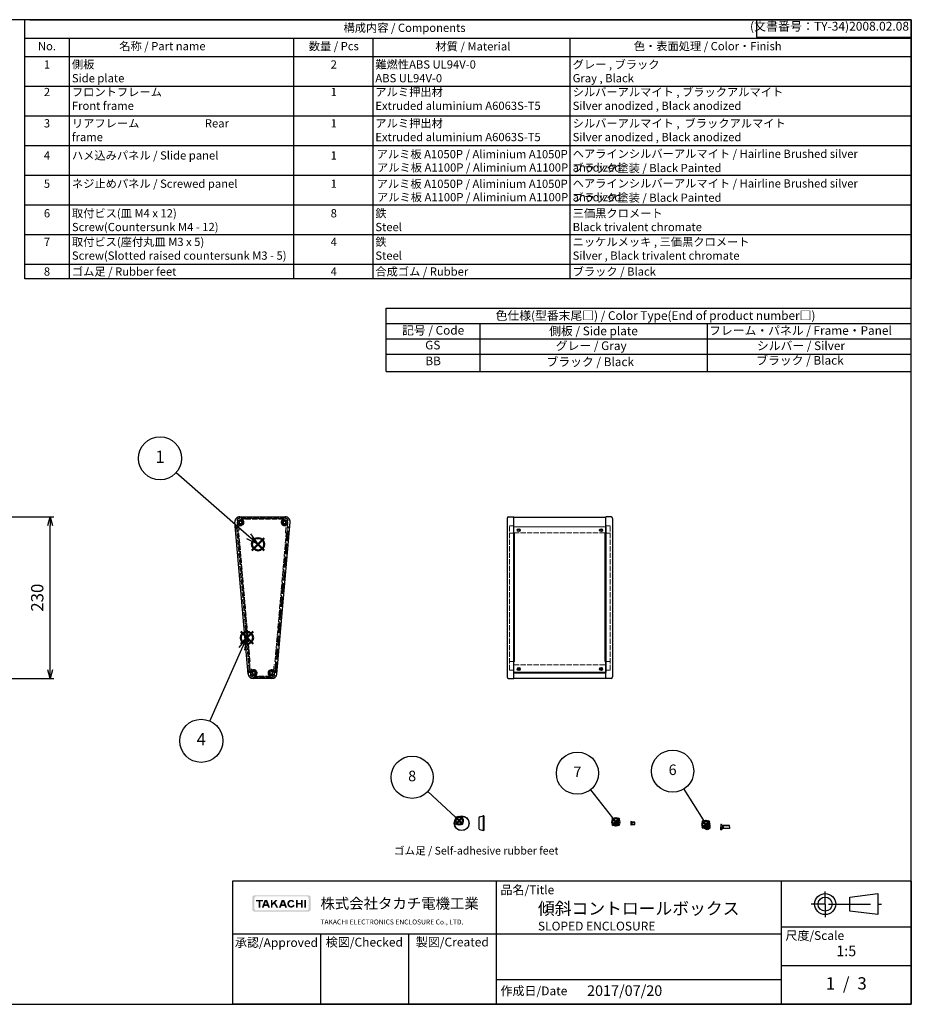
# Model space of a CAD drawing. Units: millimetres. Extents: x 0 to 5259, y 0 to 1400.
# Drawn here: x 747 to 2015, y 0 to 1400 of the extents above; entities that cross this region are included whole.
import ezdxf
from ezdxf.enums import TextEntityAlignment as Align

# ---------------------------------------------------------------- set-up
doc = ezdxf.new("R2010")
doc.units = ezdxf.units.MM
doc.header["$LTSCALE"] = 2.5
for name, pattern in [('AM_ISO02W050', [7.5, 6, -1.5]), ('AM_ISO02W050x2', [3.75, 3, -0.75]), ('gen7a', [6.875, 4.75, -0.875, 0.375, -0.875])]:
    doc.linetypes.add(name, pattern=pattern)
doc.layers.add('7A', color=4, linetype='gen7a')
doc.layers.add('RAHM2', color=1, linetype='Continuous')
doc.layers.add('AM_12', color=7, linetype='Continuous', lineweight=50, plot=False)
for name, color, linetype, lineweight in [('AM_5', 3, 'Continuous', 25), ('AM_8', 1, 'Continuous', 25), ('側板', 7, 'Continuous', 25), ('側板0', 7, 'AM_ISO02W050x2', 13), ('ｺﾞﾑ足', 8, 'Continuous', 25), ('ﾈｼﾞ止ﾒﾊﾟﾈﾙ', 3, 'Continuous', 25), ('ﾈｼﾞ止ﾒﾊﾟﾈﾙ0', 3, 'AM_ISO02W050', 13), ('ﾊﾒｺﾐﾊﾟﾈﾙ0', 4, 'AM_ISO02W050x2', 13), ('ﾋﾞｽ', 8, 'Continuous', 25), ('ﾋﾞｽ0', 8, 'AM_ISO02W050x2', 13), ('ﾌﾛﾝﾄﾌﾚｰﾑ', 2, 'Continuous', 25), ('ﾌﾛﾝﾄﾌﾚｰﾑ0', 2, 'AM_ISO02W050x2', 13), ('ﾘﾔﾌﾚｰﾑ', 5, 'Continuous', 25), ('ﾘﾔﾌﾚｰﾑ0', 5, 'AM_ISO02W050x2', 13)]:
    doc.layers.add(name, color=color, linetype=linetype, lineweight=lineweight)
doc.styles.add('ACISOTS', font='isocp.shx', dxfattribs={"height": 1, "bigfont": 'extfont.shx'})
doc.styles.get("Standard").update_dxf_attribs({"font": 'ISOCP.SHX', "bigfont": 'EXTFONT.SHX'})
doc.dimstyles.new('AM_ISO$0', dxfattribs={"dimtxt": 3.5, "dimasz": 2.5, "dimexe": 1, "dimexo": 1, "dimgap": 1.5, "dimtad": 1, "dimdsep": 46, "dimtxsty": 'STANDARD', "dimblk": 'OPEN30', "dimcen": 0, "dimclrd": 3, "dimclre": 3, "dimclrt": 2, "dimadec": 0, "dimazin": 2, "dimtp": 0.1, "dimtm": 0.1, "dimtfac": 0.71, "dimtmove": 0, "dimatfit": 3, "dimldrblk": 'OPEN30', "dimfxl": 1, "dimlwd": -1, "dimlwe": -1, "dimarcsym": 0})

# ---------------------------------------------------------------- blocks, each defined once
blk = doc.blocks.new('TK-A3')
for p, q in [((359, 280), (359, 275)), ((359, 275), (403, 275))]:
    blk.add_line(p, q)
blk.add_lwpolyline([(0, 0), (403, 0), (403, 280), (0, 280.0000000000001)], close=True)
at = {"insert": (402.3592953827349, 276.108542987227), "char_height": 2.5, "width": 43.07840397728298, "attachment_point": 9}
blk.add_mtext('(文書番号：TY-34)2008.02.08', dxfattribs=at)
blk = doc.blocks.new('A$C0FAF06CF')
at = {"layer": 'AM_8'}
h = blk.add_hatch(color=1, dxfattribs=at)
edge = h.paths.add_edge_path()
edge.add_line((-8.013599999999968, -2.41150000000041), (8.013600000000068, -2.411500000000414))
edge.add_arc((8.013600000000054, -1.773380000000512), 0.6381199999999012, 270, 360)
edge.add_line((8.651719999999955, -1.773380000000512), (8.651719999999967, 1.773379999999486))
edge.add_arc((8.013600000000025, 1.773379999999429), 0.638119999999958, 5.1039e-12, 90.00000000000126)
edge.add_line((8.013599999999997, 2.41149999999939), (-8.013599999999997, 2.411499999999387))
edge.add_arc((-8.013600000000025, 1.773379999999436), 0.638119999999951, 89.99999999999682, 179.9999999999955)
edge.add_line((-8.651719999999983, 1.773379999999486), (-8.651719999999983, -1.773380000000505))
edge.add_arc((-8.013600000000025, -1.773380000000457), 0.638119999999951, 180.0000000000043, 270.0000000000045)
edge = h.paths.add_edge_path(flags=16)
edge.add_line((-7.47193999999996, 2.092439999999486), (7.471940000000017, 2.092439999999479))
edge.add_arc((7.471940000000046, 1.550779999999479), 0.5416600000000003, 7.958078640513122e-13, 90.00000000000148, ccw=False)
edge.add_line((8.013600000000025, 1.550779999999486), (8.013600000000025, -1.550780000000505))
edge.add_arc((7.471940000000017, -1.550780000000502), 0.5416600000000074, 270, 359.99999999999966, ccw=False)
edge.add_line((7.471940000000017, -2.092440000000506), (-7.47193999999996, -2.092440000000513))
edge.add_arc((-7.47193999999996, -1.550780000000505), 0.5416600000000074, 180, 270, ccw=False)
edge.add_line((-8.013599999999968, -1.550780000000505), (-8.013599999999968, 1.550779999999486))
edge.add_arc((-7.47193999999996, 1.550779999999486), 0.5416600000000003, 90, 180, ccw=False)
for points in [[(-5.453699999999969, 0.5935999999994924), (-5.453699999999969, 1.038799999999492), (-7.531299999999987, 1.038799999999492), (-7.531299999999987, 0.5935999999994924), (-6.759619999999983, 0.5935999999994924), (-6.759619999999983, -1.224300000000516), (-6.225379999999972, -1.224300000000516), (-6.225379999999972, 0.5935999999994924)], [(-3.146079999999983, 1.038799999999492), (-3.146079999999983, -1.224300000000516), (-2.671199999999942, -1.224300000000516), (-2.671199999999942, -0.6184186206901412), (-2.193432261217481, -0.1027759420753025), (-1.520149446800417, -1.224300000000516), (-0.9571799999999939, -1.224300000000516), (-1.851807874889658, 0.2659306476478651), (-1.135707252964408, 1.038799999999492), (-1.788279380580377, 1.038799999999492), (-2.671199999999942, 0.085886028951558), (-2.671199999999942, 1.038799999999492)], [(4.304715008555604, 1.038799999999492), (4.304715008555604, -1.224300000000516), (4.775885008555576, -1.224300000000516), (4.775885008555576, -0.315350000000512), (5.829525008555606, -0.315350000000512), (5.829525008555606, -1.224300000000516), (6.300695008555578, -1.224300000000516), (6.300695008555578, 1.038799999999492), (5.829525008555606, 1.038799999999492), (5.829525008555606, 0.1298499999994878), (4.775885008555576, 0.1298499999994878), (4.775885008555576, 1.038799999999492)], [(7.280135008555589, -1.224300000000516), (7.280135008555589, 1.038799999999492), (6.805255008555604, 1.038799999999492), (6.805255008555604, -1.224300000000516)]]:
    blk.add_hatch(color=1, dxfattribs=at).paths.add_polyline_path(points)
h = blk.add_hatch(color=1, dxfattribs=at)
h.paths.add_polyline_path([(-5.264049114754044, -1.224300000000516), (-5.084217508196672, -0.734580000000511), (-4.161102491803262, -0.734580000000511), (-3.981270885245876, -1.224300000000516), (-3.420619999999971, -1.224300000000516), (-4.251659999999958, 1.038799999999492), (-4.993659999999977, 1.038799999999492), (-5.82469999999995, -1.224300000000516)])
h.paths.add_polyline_path([(-4.332759934426206, -0.2671200000005083), (-4.912560065573728, -0.2671200000005083), (-4.622659999999967, 0.5223399999994971)], flags=16)
h = blk.add_hatch(color=1, dxfattribs=at)
h.paths.add_polyline_path([(-0.1961891147540484, -1.224300000000516), (-0.0163575081966769, -0.734580000000511), (0.9067575081967476, -0.734580000000511), (1.086589114754119, -1.224300000000516), (1.64724000000001, -1.224300000000516), (0.8162000000000375, 1.038799999999492), (0.0742000000000189, 1.038799999999492), (-0.7568399999999543, -1.224300000000516)])
h.paths.add_polyline_path([(0.7351000655737892, -0.2671200000005083), (0.1552999344262673, -0.2671200000005083), (0.4452000000000283, 0.5223399999994971)], flags=16)
h = blk.add_hatch(color=1, dxfattribs=at)
edge = h.paths.add_edge_path()
edge.add_ellipse((2.878960000000006, -0.0927500000005264), major_axis=(0, 0.7271600000000495), ratio=0.8673469387754511, start_angle=308.5505407908052, end_angle=246.5820184016549)
edge.add_line((3.469375036740871, -0.3484654247793539), (3.94113500855559, -0.5527900000005097))
edge.add_arc((2.878960000000006, -0.0927500000005122), 1.157520000000026, 38.550540790803325, 336.58201840165333, ccw=False)
edge.add_line((3.784208621486186, 0.6286219454599618), (3.397792961318373, 0.3206961337928842))
blk = doc.blocks.new('TK-仕様書(和英併記)NEW')
for p, q in [((0, 35), (-193, 35)), ((-193, 35), (-193, 0)), ((-118, 35), (-118, 0)), ((-37, 35), (-37, 0)), ((0, 35), (0, 0)), ((-17.5, 30.5), (-9.5, 31.5)), ((-9.5, 31.5), (-9.5, 25.5)), ((-17.5, 26.5), (-17.5, 30.5)), ((-9.5, 25.5), (-17.5, 26.5)), ((-193, 19.99999999999993), (-37, 19.99999999999993)), ((-168.0000000000001, 19.99999999999993), (-168, 0)), ((-143.0000000000001, 19.99999999999993), (-143, 0)), ((-37, 22), (0, 22)), ((-37, 11), (0, 11)), ((-37.00000000000012, 7), (-118, 7)), ((0, 0), (-193, 0))]:
    blk.add_line(p, q)
for radius in [3, 2]:
    blk.add_circle((-24.5, 28.5), radius)
at = {"layer": '7A'}
for p, q in [((-24.5, 28.5), (-24.5, 32.07478664473149)), ((-24.5, 28.5), (-28.5, 28.5)), ((-24.5, 28.5), (-24.5, 24.78991724228479)), ((-23.5, 28.5), (-8.5, 28.5))]:
    blk.add_line(p, q, dxfattribs=at)
at = {"xscale": 0.9599999999999999, "yscale": 0.9599999999999999, "zscale": 0.9599999999999999}
blk.add_blockref('A$C0FAF06CF', (-179.073778946163, 28.68781725888325), dxfattribs=at)
at = {"attachment_point": 4}
for s, insert, char_height, width in [('{\\fMS Gothic|b0|i0|c128|p49;株式会社タカチ電機工業}', (-167.9945135240808, 28.68781725888325), 3, 42.88159814155517), ('{\\fArial|b0|i0|c128|p34;TAKACHI ELECTRONICS ENCLOSURE Co., LTD.}', (-167.9945135240808, 23.41115279672572), 1.399999999999999, 44.44830780058135)]:
    blk.add_mtext(s, dxfattribs=dict(at, insert=insert, char_height=char_height, width=width))
for tag, height, p in [('品名', 3.5, (-106.1561493930892, 27.24999999999994)), ('TITLE', 2.5, (-106.1561493930892, 22.24999999999994)), ('型番', 3.5, (-106.1391682485609, 11.75))]:
    blk.add_attdef(tag, text='', height=height).set_placement(p, align=Align.MIDDLE_LEFT)
for tag, height, p in [('GEN-TITLE-SCA', 3, (-18.5, 14.79266317345349)), ('承認', 3.5, (-180.7195176573868, 7.729076668239944)), ('検図', 3.5, (-155.5000000000001, 7.72907666823994)), ('製図', 3.5, (-130.5000000000001, 7.72907666823994)), ('ページNO.', 3.5, (-23, 5.5)), ('総ページ数', 3.5, (-14, 5.5)), ('GEN-TITLE-DAT', 3, (-81.5, 3.5))]:
    blk.add_attdef(tag, text='', height=height).set_placement(p, align=Align.MIDDLE)
at = {"layer": 'RAHM2', "char_height": 2.5}
for s, insert, width, attachment_point in [('品名/Title', (-116.8002551371314, 33.80103540727967), 90, 1), ('尺度/Scale', (-35.80025513713144, 20.80103540727967), 20, 1), ('承認/Approved', (-180.5000000000001, 18.8010354072796), 22.21535073038012, 2), ('検図/Checked', (-155.5, 18.92584712714763), 19.85268515870859, 2), ('製図/Created', (-130.5, 18.95800561859732), 19.44564691649168, 2), ('作成日/Date', (-116.8002551371314, 3.5), 17.84866863742184, 4)]:
    blk.add_mtext(s, dxfattribs=dict(at, insert=insert, width=width, attachment_point=attachment_point))
at = {"layer": 'RAHM2', "color": 0, "insert": (-18.5, 5.5), "char_height": 3.5, "width": 4.469919821818734, "attachment_point": 5}
blk.add_mtext('/', dxfattribs=at)
blk = doc.blocks.new('_Open30')
at = {"color": 0, "linetype": 'ByBlock', "lineweight": -2}
for p, q in [((-1, 0.26794919), (0, 0)), ((0, 0), (-1, -0.26794919)), ((0, 0), (-1, 0))]:
    blk.add_line(p, q, dxfattribs=at)
blk = doc.blocks.new('*D23')
at = {"layer": 'AM_5', "color": 3}
for p, q in [((735.9356707578736, 693.1783365167921), (795.9356707578735, 693.178336516792)), ((790.9356707578735, 475.678336516792), (790.9356707578735, 680.678336516792)), ((735.9356707578736, 463.178336516792), (795.9356707578735, 463.178336516792))]:
    blk.add_line(p, q, dxfattribs=at)
at = {"layer": 'Defpoints', "color": 0}
for p in [(730.9356707578736, 693.1783365167921), (790.9356707578735, 693.178336516792), (730.9356707578736, 463.178336516792)]:
    blk.add_point(p, dxfattribs=at)
at = {"layer": 'AM_5', "color": 3, "xscale": 12.5, "yscale": 12.5, "zscale": 12.5}
for p, rotation in [((790.9356707578735, 693.178336516792), 90), ((790.9356707578735, 463.178336516792), 270)]:
    blk.add_blockref('_Open30', p, dxfattribs=dict(at, rotation=rotation))
at = {"layer": 'AM_5', "color": 2, "insert": (774.6839483169286, 578.1783365167922), "char_height": 17.5, "attachment_point": 5, "rotation": 90}
blk.add_mtext('230', dxfattribs=at)
blk = doc.blocks.new('*S37')
at = {"layer": 'AM_12', "color": 4}
for p, q in [((1077.609886073592, 645.3312948293287), (1095.109886073593, 662.8312948293287)), ((1077.609886073592, 662.8312948293287), (1095.109886073593, 645.3312948293287))]:
    blk.add_line(p, q, dxfattribs=at)
blk.add_circle((1086.359886073593, 654.0812948293287), 8.75, dxfattribs=at)
blk = doc.blocks.new('*S38')
at = {"layer": 'AM_5'}
blk.add_line((969.9952889839373, 756.1055736965604), (1073.20130303879, 665.6182655112794), dxfattribs=at)
at = {"layer": 'AM_5', "linetype": 'Continuous'}
for p, q in [((1070.109981089507, 662.0924338455563), (1086.359886073593, 654.0812948293287)), ((1073.20130303879, 665.6182655112794), (1086.359886073593, 654.0812948293287)), ((1086.359886073593, 654.0812948293287), (1076.292624988072, 669.1440971770028))]:
    blk.add_line(p, q, dxfattribs=at)
at = {"layer": 'AM_5', "color": 3}
blk.add_circle((946.9677686730319, 776.2952723899743), 30.625, dxfattribs=at)
at = {"layer": 'AM_5', "color": 7, "insert": (946.9677686730319, 776.2952723899743), "char_height": 17.5, "attachment_point": 5, "style": 'ACISOTS'}
blk.add_mtext('1', dxfattribs=at)
blk = doc.blocks.new('*S43')
at = {"layer": 'AM_12', "color": 4}
for p, q in [((1061.652850225953, 512.5272628069051), (1079.152850225953, 530.0272628069051)), ((1061.652850225953, 530.0272628069051), (1079.152850225953, 512.5272628069051))]:
    blk.add_line(p, q, dxfattribs=at)
blk.add_circle((1070.402850225953, 521.2772628069051), 8.75, dxfattribs=at)
blk = doc.blocks.new('*S44')
at = {"layer": 'AM_5', "linetype": 'Continuous'}
for p, q in [((1070.402850225953, 521.2772628069051), (1059.037626353468, 507.1680655704415)), ((1063.326251261587, 505.2718966099846), (1070.402850225953, 521.2772628069051)), ((1067.614876169705, 503.3757276495277), (1070.402850225953, 521.2772628069051))]:
    blk.add_line(p, q, dxfattribs=at)
at = {"layer": 'AM_5'}
blk.add_line((1017.954048750808, 402.6521607732458), (1063.326251261587, 505.2718966099846), dxfattribs=at)
at = {"layer": 'AM_5', "color": 3}
blk.add_circle((1005.570000563166, 374.6427699286351), 30.625, dxfattribs=at)
at = {"layer": 'AM_5', "color": 7, "insert": (1005.570000563166, 374.6427699286351), "char_height": 17.5, "attachment_point": 5, "style": 'ACISOTS'}
blk.add_mtext('4', dxfattribs=at)
blk = doc.blocks.new('M3座付ｻﾗ2')
at = {"layer": 'ﾋﾞｽ'}
for p, q in [((-1.600000000000022, 0.375), (-0.8750000000001136, 0.375)), ((-1.600000000000022, 0.375), (-1.600000000000022, -0.375)), ((0.375, 1.599999999999994), (-0.375, 1.599999999999994)), ((-0.375, 1.599999999999994), (-0.3750000000001137, 0.8749999999999715)), ((0.375, 1.599999999999994), (0.3749999999999432, 0.875)), ((0.874999999999943, 0.375), (1.600000000000022, 0.375)), ((1.600000000000022, -0.375), (1.600000000000022, 0.375)), ((-1.600000000000022, -0.375), (-0.8750000000000568, -0.3749999999999432)), ((-0.3750000000000568, -0.8749999999999147), (-0.375, -1.599999999999994)), ((-0.375, -1.599999999999994), (0.375, -1.599999999999994)), ((0.3749999999999432, -0.875), (0.375, -1.599999999999994)), ((0.874999999999943, -0.375), (1.600000000000022, -0.375))]:
    blk.add_line(p, q, dxfattribs=at)
blk.add_circle((0, 0), 2.799999999999999, dxfattribs=at)
for centre, start, end in [((-0.8750000000001136, 0.875), 270, 359.9999999999968), ((0.874999999999943, 0.875), 180, 270), ((-0.8750000000000568, -0.874999999999943), 3.2569e-12, 90), ((0.874999999999943, -0.875), 90, 180)]:
    blk.add_arc(centre, 0.5, start, end, dxfattribs=at)
blk = doc.blocks.new('M3座付ｻﾗ')
at = {"layer": 'ﾋﾞｽ'}
for p, q in [((0, 2.800000000000011), (0, -2.800000000000011)), ((1.482119172721468, 1.507152330911509), (0, 2.099999999999965)), ((1.499999999999772, -1.501871919521676), (1.500000000000227, 1.501871919521676)), ((4.999999999999886, 1.5), (1.519258240356862, 1.500000000000028)), ((5, -1.499999999999971), (5, 1.500000000000028)), ((0, -2.100000000000022), (1.482119172721468, -1.507152330911424)), ((1.519258240356862, -1.499999999999943), (4.999999999999886, -1.500000000000028))]:
    blk.add_line(p, q, dxfattribs=at)
for centre, radius, start, end in [((6.85227272727343, 0), 7.402272727273381, 157.773918928108, 202.2260810718919), ((1.519258240356862, 1.600000000000022), 0.1, 248.1985905136512, 270), ((1.519258240356862, -1.599999999999937), 0.1, 90, 111.8014094863554)]:
    blk.add_arc(centre, radius, start, end, dxfattribs=at)
at = {"layer": 'ﾋﾞｽ0'}
for p, q in [((1.500000000000227, 1.199999999999931), (4.999999999999886, 1.19999999999996)), ((1.499999999999886, -1.19999999999996), (4.999999999999886, -1.199999999999988))]:
    blk.add_line(p, q, dxfattribs=at)
blk = doc.blocks.new('*S24')
at = {"layer": 'AM_12', "color": 4}
for p, q in [((605.6025698209442, 147.837555884339), (612.6025698209442, 154.837555884339)), ((605.6025698209442, 154.837555884339), (612.6025698209442, 147.837555884339))]:
    blk.add_line(p, q, dxfattribs=at)
blk.add_circle((609.1025698209442, 151.337555884339), 3.5, dxfattribs=at)
blk = doc.blocks.new('*S25')
at = {"layer": 'AM_5'}
h = blk.add_hatch(color=3, dxfattribs=at)
edge = h.paths.add_edge_path(flags=0)
edge.add_arc((609.1025698209442, 151.337555884339), 0.8928571428571416, 0, 360)
at = {"layer": 'AM_5', "color": 3}
blk.add_line((588.1928786191565, 184.9139632183558), (606.4594472426242, 155.5818347436949), dxfattribs=at)
at = {"layer": 'AM_5', "color": 3, "linetype": 'Continuous'}
blk.add_line((608.6305836462441, 152.0954628235097), (606.4594472426242, 155.5818347436949), dxfattribs=at)
at = {"layer": 'AM_5'}
blk.add_circle((577.6203883058769, 201.8910786557794), 20, dxfattribs=at)
at = {"layer": 'AM_5', "color": 7, "insert": (577.6203883058769, 201.8910786557794), "char_height": 10, "attachment_point": 5}
blk.add_mtext('6', dxfattribs=at)
blk = doc.blocks.new('*S26')
at = {"layer": 'AM_12', "color": 4}
for p, q in [((458.2254579844393, 155.4861610512976), (465.2254579844393, 162.4861610512976)), ((458.2254579844393, 162.4861610512976), (465.2254579844393, 155.4861610512976))]:
    blk.add_line(p, q, dxfattribs=at)
blk.add_circle((461.7254579844393, 158.9861610512976), 3.5, dxfattribs=at)
blk = doc.blocks.new('*S27')
at = {"layer": 'AM_5'}
h = blk.add_hatch(color=3, dxfattribs=at)
edge = h.paths.add_edge_path(flags=0)
edge.add_arc((461.7254579844393, 158.9861610512976), 0.8928571428571508, 0, 360)
at = {"layer": 'AM_5', "color": 3}
blk.add_line((437.7636854021007, 189.4341711376275), (458.6332923786868, 162.9153482276231), dxfattribs=at)
at = {"layer": 'AM_5', "color": 3, "linetype": 'Continuous'}
blk.add_line((461.1732855548407, 159.6878016184986), (458.6332923786868, 162.9153482276231), dxfattribs=at)
at = {"layer": 'AM_5'}
blk.add_circle((425.3950229790907, 205.1509198429299), 20, dxfattribs=at)
at = {"layer": 'AM_5', "color": 7, "insert": (425.3950229790907, 205.1509198429299), "char_height": 10, "attachment_point": 5}
blk.add_mtext('7', dxfattribs=at)
blk = doc.blocks.new('*S28')
at = {"layer": 'AM_12', "color": 4}
for p, q in [((461.725349143815, 96.89180343798671), (468.725349143815, 103.8918034379867)), ((461.725349143815, 103.8918034379867), (468.725349143815, 96.89180343798671))]:
    blk.add_line(p, q, dxfattribs=at)
blk.add_circle((465.225349143815, 100.3918034379867), 3.5, dxfattribs=at)
blk = doc.blocks.new('*S29')
at = {"layer": 'AM_5'}
h = blk.add_hatch(color=3, dxfattribs=at)
edge = h.paths.add_edge_path(flags=0)
edge.add_arc((465.225349143815, 100.3918034379867), 0.8928571428571315, 0, 360)
at = {"layer": 'AM_5', "color": 3}
blk.add_line((435.2841239893508, 127.945847613117), (461.546191103872, 103.7776262504095), dxfattribs=at)
at = {"layer": 'AM_5', "color": 3, "linetype": 'Continuous'}
blk.add_line((464.5683566366823, 100.9964146544908), (461.546191103872, 103.7776262504095), dxfattribs=at)
at = {"layer": 'AM_5'}
blk.add_circle((420.5674918295789, 141.4891388628084), 20, dxfattribs=at)
at = {"layer": 'AM_5', "color": 7, "insert": (420.5674918295789, 141.4891388628084), "char_height": 10, "attachment_point": 5}
blk.add_mtext('8', dxfattribs=at)

msp = doc.modelspace()

# ---------------------------------------------------------------- linework, layer by layer
at = {"color": 7}
for p, q in [((754.6247754578571, 1031.492187500001), (754.6247754578571, 1400)), ((761.6560254578571, 1399.999999999999), (2015, 1400)), ((2015, 1400), (2015, 1031.492187500001)), ((2015, 1031.492187500001), (754.6247754578571, 1031.492187500001)), ((1268.645663635852, 899.9980170093213), (1268.645663635855, 989.7295690986529)), ((1268.645663635855, 989.7295690986529), (2015, 989.7295690986529)), ((1268.645663635855, 899.9980170093213), (2015, 899.9980170093213))]:
    msp.add_line(p, q, dxfattribs=at)
at = {"color": 1}
for p, q in [((754.6247754578571, 1373.94921875), (2015, 1373.94921875)), ((817.9060254578571, 1373.94921875), (817.9060254578571, 1031.492187500001)), ((1136.792350700511, 1373.94921875), (1136.792350700511, 1031.492187500001)), ((1249.292350700512, 1373.94921875), (1249.292350700512, 1031.492187500001)), ((1529.78594113236, 1373.94921875), (1529.78594113236, 1031.492187500001)), ((754.6247754578571, 1347.898437500001), (2015, 1347.8984375)), ((754.5154004578562, 1305.7109375), (2015, 1305.710937500001)), ((754.6247754578571, 1263.523437500001), (2015, 1263.523437500001)), ((754.6247754578571, 1221.335937500001), (2015, 1221.335937500001)), ((754.6247754578571, 1179.148437500001), (2015, 1179.148437500001)), ((754.6247754578571, 1136.960937500001), (2015, 1136.960937500001)), ((754.6247754578571, 1094.773437500001), (2015, 1094.773437500001)), ((754.6247754578571, 1052.585937500001), (2015, 1052.585937500001)), ((1268.645663635855, 968.020584723653), (2015, 968.020584723653)), ((1401.780617653251, 968.020584723653), (1401.780617653251, 899.9980170093213)), ((1724.783186818124, 968.2222712680705), (1724.783186818124, 899.9980170093213)), ((1268.645663635855, 946.3116003486529), (2015, 946.3116003486529)), ((1268.645663635852, 924.602615973653), (2015, 924.602615973653))]:
    msp.add_line(p, q, dxfattribs=at)
at = {"layer": '側板'}
for p, q in [((1060.315974417944, 693.1783365167921), (1125.03765540297, 693.1783365167921)), ((1440.418679186798, 690.915211657009), (1440.418679186798, 465.4414613765769)), ((1442.348880193393, 692.9139933110445), (1449.918679186798, 693.1783365167921)), ((1449.918679186798, 463.178336516792), (1449.918679186798, 693.1783365167921)), ((1588.488478180202, 692.9139933110445), (1580.918679186797, 693.1783365167921)), ((1580.918679186797, 463.178336516792), (1580.918679186797, 693.1783365167921)), ((1590.418679186798, 690.915211657009), (1590.418679186798, 465.4414613765769)), ((1072.240162852899, 469.5682463175584), (1053.3426115313, 685.5682463175581)), ((1113.113466968015, 469.5682463175584), (1132.011018289614, 685.5682463175581)), ((1450.918679186798, 669.8174960242773), (1449.918679186798, 669.826222892068)), ((1450.918679186798, 487.4400690837336), (1450.918679186798, 669.8174960242773)), ((1579.918679186797, 669.8174960242773), (1580.918679186797, 669.826222892068)), ((1579.918679186798, 487.4400690837337), (1579.918679186797, 669.8174960242773)), ((1450.918679186798, 487.4400690837336), (1449.918679186798, 487.4313422159429)), ((1579.918679186797, 487.4400690837336), (1580.918679186797, 487.4313422159429)), ((1106.140104081374, 463.178336516792), (1079.213525739537, 463.178336516792)), ((1442.348880193392, 463.4426797225395), (1449.918679186798, 463.178336516792)), ((1588.488478180203, 463.4426797225395), (1580.918679186797, 463.178336516792))]:
    msp.add_line(p, q, dxfattribs=at)
for centre, radius in [((1061.407282919012, 685.178336516792), 4.25), ((1061.407282919012, 685.178336516792), 2.299999999999999), ((1123.946346901902, 685.178336516792), 4.25), ((1123.946346901902, 685.178336516792), 2.299999999999999), ((1080.129856913558, 471.1783365167921), 4.25), ((1080.129856913558, 471.1783365167921), 2.299999999999999), ((1105.223772907356, 471.1783365167921), 4.25), ((1105.223772907356, 471.1783365167921), 2.299999999999999)]:
    msp.add_circle(centre, radius, dxfattribs=at)
for centre, radius, start, end in [((1060.315974417944, 686.1783365167921), 7, 90, 184.9999999999998), ((1125.037655402969, 686.1783365167921), 7, 355.0000000000002, 90), ((1442.418679186798, 690.915211657009), 2, 92.00000000000351, 180), ((1588.418679186798, 690.915211657009), 2, 359.999999999974, 87.9999999999965), ((1079.213525739539, 470.1783365167919), 7, 184.9999999999998, 270), ((1106.140104081374, 470.1783365167919), 7, 270, 355.0000000000002), ((1442.418679186797, 465.4414613765769), 2, 179.9999999999739, 267.9999999999965), ((1588.418679186798, 465.4414613765769), 2, 272.0000000000035, 0)]:
    msp.add_arc(centre, radius, start, end, dxfattribs=at)
at = {"layer": '側板0'}
for p, q in [((1122.976810930419, 689.8283365167921), (1062.376818890495, 689.8283365167921)), ((1067.676814910457, 690.8283365167922), (1117.676814910457, 690.8283365167922)), ((1067.676814910457, 690.8283365167922), (1067.676814910457, 689.8283365167921)), ((1117.676814910457, 690.8283365167922), (1117.676814910457, 689.8283365167921)), ((1075.413050939716, 471.738908907418), (1056.859478200601, 683.8072157186124)), ((1109.940578881198, 471.738908907418), (1128.494151620313, 683.8072157186124)), ((1443.918679186797, 680.1275033987722), (1449.918679186798, 680.3370280157231)), ((1443.918679186797, 475.229107398396), (1443.918679186797, 680.1275033987722)), ((1586.918679186798, 680.1275033987722), (1580.918679186797, 680.3370280157231)), ((1586.918679186798, 475.229107398396), (1586.918679186798, 680.1275033987722)), ((1059.101999673101, 669.6487912435427), (1058.105804975009, 669.5616355007951)), ((1075.040916632174, 487.4661367519459), (1059.101999673101, 669.6487912435427)), ((1110.31271318874, 487.4661367519459), (1126.251630147813, 669.6487912435427)), ((1126.251630147813, 669.6487912435427), (1127.247824845904, 669.5616355007951)), ((1449.918679186798, 669.826222892068), (1443.918679186797, 669.8785840988126)), ((1580.918679186797, 669.826222892068), (1586.918679186798, 669.8785840988126)), ((1075.040916632174, 487.4661367519459), (1074.044721934082, 487.3789810091984)), ((1110.31271318874, 487.4661367519459), (1111.308907886831, 487.3789810091984)), ((1449.918679186798, 487.4313422159429), (1443.918679186797, 487.3789810091984)), ((1580.918679186797, 487.4313422159429), (1586.918679186798, 487.3789810091984)), ((1104.254236935873, 466.5283365167919), (1081.09939288504, 466.5283365167919)), ((1086.676814910457, 465.5283365167918), (1086.676814910457, 466.5283365167919)), ((1086.676814910457, 465.5283365167918), (1098.676814910457, 465.5283365167918)), ((1098.676814910457, 465.5283365167918), (1098.676814910457, 466.5283365167919)), ((1449.918679186798, 475.0195827814459), (1443.918679186797, 475.229107398396)), ((1580.918679186797, 475.0195827814459), (1586.918679186798, 475.229107398396))]:
    msp.add_line(p, q, dxfattribs=at)
for centre in [(1061.407282919012, 685.178336516792), (1123.946346901901, 685.178336516792), (1080.129856913558, 471.178336516792), (1105.223772907356, 471.178336516792)]:
    msp.add_circle(centre, 2.299999999999999, dxfattribs=at)
for centre, start, end in [((1061.407282919012, 685.178336516792), 196.7775702536173, 78.22242974642772), ((1123.946346901901, 685.178336516792), 101.7775702535723, 343.2224297463827), ((1080.129856913558, 471.178336516792), 281.7775702535723, 173.2224297463919), ((1105.223772907356, 471.178336516792), 6.777570253608067, 258.2224297464277)]:
    msp.add_arc(centre, 4.75, start, end, dxfattribs=at)
at = {"layer": 'ｺﾞﾑ足'}
for p, q in [((1401.463680648932, 266.4751596483764), (1406.351909216585, 267.7849565454981)), ((1406.351909216585, 267.9849565454979), (1406.351909216585, 246.9849565454979)), ((1407.351909216585, 267.9849565454979), (1406.351909216585, 267.9849565454979)), ((1407.351909216585, 267.9849565454979), (1407.351909216585, 246.9849565454979)), ((1400.351909216586, 265.0262709089427), (1400.351909216586, 249.9436421820531)), ((1401.463680648932, 248.4947534426194), (1406.351909216585, 247.1849565454979)), ((1407.351909216585, 246.9849565454979), (1406.351909216585, 246.9849565454979))]:
    msp.add_line(p, q, dxfattribs=at)
for radius in [10.5, 10.3]:
    msp.add_circle((1375.851909216585, 257.4849565454979), radius, dxfattribs=at)
for centre, start, end in [((1401.851909216586, 265.0262709089427), 104.9999999999944, 180), ((1401.851909216586, 249.9436421820531), 180, 255.0000000000055)]:
    msp.add_arc(centre, 1.5, start, end, dxfattribs=at)
at = {"layer": 'ﾈｼﾞ止ﾒﾊﾟﾈﾙ'}
msp.add_lwpolyline([(1580.818679186798, 679.0554682523008), (1580.818679186798, 471.7157609528721), (1450.018679186797, 471.7157609528721), (1450.018679186797, 679.0554682523008)], dxfattribs=at)
for centre in [(1456.918679186798, 674.1741601069477), (1573.918679186798, 674.1741601069477), (1456.918679186798, 476.7282791945718), (1573.918679186798, 476.7282791945718)]:
    msp.add_circle(centre, 2.1, dxfattribs=at)
at = {"layer": 'ﾈｼﾞ止ﾒﾊﾟﾈﾙ0'}
for p, q in [((1109.950033093561, 471.8469710492176), (1128.078427585074, 679.0554682523008)), ((1111.444325140699, 471.7162374350963), (1129.572719632212, 678.9247346381799)), ((1128.078427585074, 679.0554682523008), (1129.572719632212, 678.9247346381799)), ((1450.018679186797, 679.0554682523008), (1580.818679186798, 679.0554682523008)), ((1109.950033093561, 471.8469710492176), (1111.444325140699, 471.7162374350963))]:
    msp.add_line(p, q, dxfattribs=at)
at = {"layer": 'ﾊﾒｺﾐﾊﾟﾈﾙ0'}
for p, q in [((1055.701837799209, 678.9680076923778), (1057.196129846347, 679.098741306499)), ((1055.701837799209, 678.9680076923778), (1073.838947864995, 471.6598910194855)), ((1057.196129846347, 679.098741306499), (1075.333239912133, 471.7906246336069)), ((1073.838947864995, 471.6598910194855), (1075.333239912133, 471.7906246336069))]:
    msp.add_line(p, q, dxfattribs=at)
at = {"layer": 'ﾋﾞｽ'}
for p, q in [((1723.01199811495, 252.6105132649086), (1723.257452660405, 252.6105132649086)), ((1723.01199811495, 251.7923314467271), (1723.01199811495, 252.6105132649086)), ((1724.402907205859, 253.7559678103633), (1724.402907205859, 254.0014223558178)), ((1724.402907205859, 254.0014223558178), (1725.221089024041, 254.0014223558178)), ((1725.221089024041, 254.0014223558178), (1725.221089024041, 253.7559678103635)), ((1726.366543569495, 252.6105132649086), (1726.61199811495, 252.6105132649086)), ((1726.61199811495, 252.6105132649088), (1726.61199811495, 251.7923314467271)), ((1744.31199811495, 256.2014223558179), (1744.31199811495, 252.2014223558179)), ((1744.31199811495, 256.2014223558179), (1744.56199811495, 256.2014223558179)), ((1744.31199811495, 248.2014223558179), (1744.31199811495, 252.2014223558179)), ((1746.724130149306, 254.039290321462), (1744.56199811495, 256.2014223558179)), ((1744.56199811495, 252.2014223558176), (1744.56199811495, 256.2014223558179)), ((1744.56199811495, 252.2014223558181), (1744.56199811495, 248.2014223558179)), ((1747.56199811495, 254.2014223558179), (1746.850003426988, 253.9640907931639)), ((1756.311998114951, 254.2014223558179), (1747.56199811495, 254.2014223558179)), ((1747.561998114951, 252.2014223558179), (1747.561998114951, 254.2014223558179)), ((1747.561998114951, 252.2014223558179), (1747.561998114951, 250.2014223558179)), ((1756.311998114951, 252.2014223558179), (1756.311998114951, 254.2014223558179)), ((1756.311998114951, 252.2014223558179), (1756.311998114951, 250.2014223558179)), ((1723.257452660405, 251.7923314467271), (1723.01199811495, 251.7923314467271)), ((1724.402907205859, 250.4014223558179), (1724.402907205859, 250.6468769012724)), ((1725.221089024041, 250.4014223558179), (1724.402907205859, 250.4014223558179)), ((1725.221089024041, 250.6468769012724), (1725.221089024041, 250.4014223558179)), ((1726.61199811495, 251.7923314467271), (1726.366543569495, 251.7923314467271)), ((1744.31199811495, 248.2014223558179), (1744.56199811495, 248.2014223558179)), ((1746.724130149306, 250.3635543901737), (1744.56199811495, 248.2014223558179)), ((1747.56199811495, 250.2014223558179), (1746.850003426988, 250.4387539184718)), ((1756.311998114951, 250.2014223558179), (1747.56199811495, 250.2014223558179))]:
    msp.add_line(p, q, dxfattribs=at)
msp.add_circle((1724.81199811495, 252.2014223558179), 4, dxfattribs=at)
for centre, radius, start, end in [((1723.257452660405, 253.7559678103633), 1.145454545454539, 270, 0), ((1726.366543569495, 253.7559678103633), 1.145454545454539, 180, 270), ((1746.936262183662, 254.2514223558178), 0.3, 224.9999999999906, 270), ((1723.257452660405, 250.6468769012724), 1.145454545454539, 0, 90), ((1726.366543569495, 250.6468769012724), 1.145454545454539, 90, 180), ((1746.936262183662, 250.1514223558179), 0.3, 90, 135.0000000000094)]:
    msp.add_arc(centre, radius, start, end, dxfattribs=at)
at = {"layer": 'ﾋﾞｽ0'}
for p, q in [((1746.56199811495, 252.2014223558179), (1746.56199811495, 253.7014223558178)), ((1746.56199811495, 252.2014223558179), (1746.56199811495, 250.7014223558178)), ((1746.936262183662, 253.9514223558178), (1756.311998114951, 253.9514223558178)), ((1746.936262183662, 250.4514223558178), (1756.311998114951, 250.4514223558178))]:
    msp.add_line(p, q, dxfattribs=at)
at = {"layer": 'ﾌﾛﾝﾄﾌﾚｰﾑ'}
for p, q in [((1449.918679186798, 463.5283365167919), (1449.918679186798, 482.8743833457241)), ((1580.918679186797, 463.5283365167919), (1580.918679186797, 482.8743833457241)), ((1449.918679186798, 471.5414719728995), (1580.918679186797, 471.5414719728995)), ((1449.918679186798, 463.5283365167919), (1580.918679186797, 463.5283365167919))]:
    msp.add_line(p, q, dxfattribs=at)
for centre in [(1456.918679186798, 476.740334820228), (1573.918679186797, 476.740334820228)]:
    msp.add_circle(centre, 1.3, dxfattribs=at)
at = {"layer": 'ﾌﾛﾝﾄﾌﾚｰﾑ0'}
for p, q in [((1075.411261584619, 471.7593613297689), (1074.99291401943, 476.5410958806086)), ((1075.174721810499, 476.7577659687766), (1076.569394387827, 476.8797840086238)), ((1076.786064475995, 476.697976217555), (1077.094698466452, 473.1702735642301)), ((1108.077842063192, 473.3951561426755), (1108.891260861787, 482.6925755546552)), ((1109.107930949954, 482.8743833457241), (1110.701842466901, 482.7349341573279)), ((1110.88365025797, 482.51826406916), (1109.942368236295, 471.7593613297689)), ((1449.918679186798, 482.8743833457241), (1580.918679186797, 482.8743833457241)), ((1072.588830997231, 469.5987508275201), (1072.204788133474, 473.9883808467551)), ((1072.659307611147, 474.5300560671747), (1073.306834164906, 474.5867072999612)), ((1073.523504253074, 474.4048995088923), (1073.767540332767, 471.6155543542353)), ((1073.767540332767, 471.6155543542353), (1075.411261584619, 471.7593613297689)), ((1080.129856913558, 468.078336516792), (1075.726048141046, 468.078336516792)), ((1079.213525739541, 465.328336516792), (1106.140104081373, 465.328336516792)), ((1106.140104081373, 463.5283365167919), (1079.213525739541, 463.5283365167919)), ((1080.706274295856, 473.3295554738914), (1080.706274295856, 473.3295554738914)), ((1082.281075870658, 471.7547538990892), (1082.281075870658, 471.7547538990892)), ((1103.072553950257, 471.7547538990892), (1103.072553950257, 471.7547538990892)), ((1104.647355525059, 473.3295554738914), (1104.647355525059, 473.3295554738914)), ((1109.627581679867, 468.078336516792), (1105.223772907356, 468.078336516792)), ((1109.942368236295, 471.7593613297689), (1112.432854981524, 471.5414719728995)), ((1112.887374459196, 470.9997967524799), (1112.764798823683, 469.5987508275201))]:
    msp.add_line(p, q, dxfattribs=at)
for centre in [(1456.918679186798, 476.740334820228), (1573.918679186797, 476.740334820228)]:
    msp.add_circle(centre, 1.5, dxfattribs=at)
for centre, radius, start, end in [((1075.192152959049, 476.5585270291584), 0.2, 95.00000000002598, 184.9999999999998), ((1076.586825536377, 476.6805450690052), 0.2, 4.999999999999793, 95.00000000002598), ((1109.090499801405, 482.6751444061054), 0.2, 85.00000000002635, 175.0000000000002), ((1110.684411318352, 482.5356952177092), 0.2, 355.0000000000002, 85.00000000000026), ((1072.70288548252, 474.0319587181292), 0.5, 94.99999999999976, 184.9999999999998), ((1079.213525739541, 470.1783365167919), 6.65, 184.9999999999998, 270), ((1073.324265313456, 474.3874683603425), 0.2, 4.999999999999793, 94.99999999999976), ((1075.726048141046, 467.578336516792), 0.5, 90, 216.7054314114993), ((1079.213525739541, 470.1783365167919), 4.849999999999999, 216.7054314114993, 270), ((1077.393556875879, 473.1964202870543), 0.3, 184.9999999999998, 323.5903778907229), ((1080.129856913558, 471.178336516792), 3.1, 93.61146396653167, 143.5903778907229), ((1080.129856913558, 471.178336516792), 1.6, 93.61146396653167, 356.3885360334552), ((1079.981829926139, 473.5236697577183), 0.75, 345.0000000000055, 93.61146396653167), ((1079.981829926139, 473.5236697577183), 0.75, 273.6114639665317, 345.0000000000055), ((1080.129856913558, 471.178336516792), 3.1, 270, 356.3885360334552), ((1082.475190154485, 471.0303095293723), 0.75, 104.9999999999944, 176.3885360334552), ((1082.475190154485, 471.0303095293723), 0.75, 356.3885360334552, 104.9999999999944), ((1102.878439666429, 471.0303095293723), 0.75, 75.00000000000556, 183.6114639665448), ((1105.223772907356, 471.178336516792), 3.1, 183.6114639665448, 270), ((1102.878439666429, 471.0303095293723), 0.75, 3.611463966544779, 75.00000000000556), ((1105.223772907356, 471.178336516792), 1.6, 183.6114639665448, 86.38853603346833), ((1105.371799894776, 473.5236697577183), 0.75, 86.38853603346833, 194.9999999999944), ((1105.371799894776, 473.5236697577183), 0.75, 194.9999999999944, 266.3885360334683), ((1105.223772907356, 471.178336516792), 3.1, 41.27669099468732, 86.38853603346833), ((1106.140104081373, 470.1783365167919), 6.65, 270, 355.0000000000002), ((1106.140104081373, 470.1783365167919), 4.849999999999999, 270, 323.2945685885007), ((1107.778983653765, 473.4213028654997), 0.3, 221.2766909946873, 355.0000000000002), ((1109.627581679867, 467.578336516792), 0.5, 323.2945685885007, 90), ((1112.389277110151, 471.043374623854), 0.5, 355.0000000000002, 85.00000000000026)]:
    msp.add_arc(centre, radius, start, end, dxfattribs=at)
at = {"layer": 'ﾘﾔﾌﾚｰﾑ'}
for p, q in [((1449.918679186798, 692.8283365167922), (1580.918679186797, 692.8283365167922)), ((1449.918679186798, 670.1947568374743), (1449.918679186798, 692.8283365167922)), ((1580.918679186797, 670.1947568374743), (1580.918679186797, 692.8283365167922))]:
    msp.add_line(p, q, dxfattribs=at)
for centre in [(1456.918679186798, 674.162104481292), (1573.918679186797, 674.162104481292)]:
    msp.add_circle(centre, 1.3, dxfattribs=at)
at = {"layer": 'ﾘﾔﾌﾚｰﾑ0'}
for p, q in [((1060.315974417943, 692.8283365167918), (1125.037655402971, 692.8283365167918)), ((1125.037655402971, 691.028336516792), (1060.315974417943, 691.028336516792)), ((1054.496842641169, 676.3911239982781), (1053.691279675633, 685.5987508275202)), ((1055.038517861589, 675.9366045206061), (1055.686044415348, 675.9932557533925)), ((1055.623816126724, 678.9992709962166), (1057.267537378575, 679.1430779717497)), ((1055.867852206417, 676.2099258415604), (1055.623816126723, 678.9992709962166)), ((1057.267537378575, 679.1430779717502), (1057.685884943764, 674.3613434209101)), ((1057.902555031931, 674.1795356298411), (1059.29722760926, 674.301553669688)), ((1059.479035400329, 674.518223757856), (1058.764131586996, 682.6896117356918)), ((1061.98370030131, 683.0271175596922), (1061.98370030131, 683.0271175596922)), ((1063.558501876112, 684.6019191344944), (1063.558501876112, 684.6019191344944)), ((1121.795127944801, 684.6019191344944), (1121.795127944801, 684.6019191344944)), ((1123.369929519604, 683.0271175596922), (1123.369929519604, 683.0271175596922)), ((1125.326732509977, 670.5508761140381), (1126.372109645951, 682.4995914543456)), ((1128.086092442339, 679.1430779717502), (1127.31912190616, 670.3765646285432)), ((1130.576579187569, 678.9251886148813), (1128.08609244234, 679.1430779717497)), ((1131.662350145281, 685.5987508275206), (1131.118254407988, 679.3797080925533)), ((1580.918679186797, 679.1430779717497), (1449.918679186798, 679.1430779717497)), ((1449.918679186798, 678.9232859639269), (1580.918679186797, 678.9232859639269)), ((1127.102451817993, 670.1947568374744), (1125.508540301046, 670.3342060258701)), ((1449.918679186798, 670.1947568374743), (1580.918679186797, 670.1947568374743))]:
    msp.add_line(p, q, dxfattribs=at)
for centre in [(1456.918679186798, 674.162104481292), (1573.918679186797, 674.162104481292)]:
    msp.add_circle(centre, 1.5, dxfattribs=at)
for centre, radius, start, end in [((1060.315974417943, 686.1783365167921), 6.65, 90, 184.9999999999998), ((1058.066530042102, 688.468336516792), 1.639999999999999, 134.4881302451241, 268.7870546556312), ((1060.315974417943, 686.1783365167921), 4.849999999999999, 90, 134.4881302451241), ((1057.997150956756, 688.4633365167919), 1.634999999999999, 271.214798654278, 316.0707329929272), ((1061.407282919013, 685.178336516792), 3.1, 3.611463966544779, 136.0707329929273), ((1061.407282919013, 685.178336516792), 1.6, 3.611463966544779, 266.3885360334683), ((1123.946346901901, 685.178336516792), 3.1, 43.95497125961585, 176.3885360334683), ((1123.946346901901, 685.178336516792), 1.6, 273.6114639665317, 176.3885360334683), ((1125.037655402971, 686.1783365167921), 6.65, 355.0000000000002, 90), ((1125.037655402971, 686.1783365167921), 4.849999999999999, 45.51186975487589, 90), ((1127.35860421928, 688.468336516792), 1.639999999999999, 223.9549712596158, 268.7508453564926), ((1127.287099778811, 688.468336516792), 1.639999999999999, 271.2491546435074, 45.51186975487589), ((1054.994939990214, 676.4347018696521), 0.5, 184.9999999999998, 274.9999999999997), ((1055.668613266799, 676.1924946930108), 0.2, 274.9999999999997, 4.999999999999793), ((1057.885123883382, 674.3787745694594), 0.2, 184.9999999999998, 274.9999999999997), ((1059.062989996423, 682.7157584585161), 0.3, 46.4096221092707, 184.9999999999998), ((1061.407282919013, 685.178336516792), 3.1, 226.4096221092707, 266.3885360334683), ((1059.27979646071, 674.5007926093067), 0.2, 274.9999999999997, 4.999999999999793), ((1061.259255931592, 682.8330032758653), 0.75, 266.3885360334683, 15.00000000000795), ((1061.259255931592, 682.8330032758653), 0.75, 15.00000000000795, 86.38853603346833), ((1063.752616159939, 685.3263635042111), 0.75, 183.6114639665448, 255.0000000000056), ((1063.752616159939, 685.3263635042111), 0.75, 255.0000000000056, 3.611463966544779), ((1121.601013660975, 685.3263635042111), 0.75, 176.3885360334683, 284.9999999999944), ((1121.601013660975, 685.3263635042111), 0.75, 284.9999999999944, 356.3885360334682), ((1124.094373889321, 682.8330032758653), 0.75, 164.999999999992, 273.6114639665317), ((1124.094373889321, 682.8330032758653), 0.75, 93.61146396653167, 164.999999999992), ((1123.946346901901, 685.178336516792), 3.1, 273.6114639665317, 308.7233090053347), ((1126.073251236524, 682.5257381771702), 0.3, 355.0000000000002, 128.7233090053346), ((1130.620157058943, 679.4232859639269), 0.5, 265.0000000000002, 355.0000000000002), ((1125.525971449595, 670.5334449654883), 0.2, 175.0000000000002, 265.0000000000264), ((1127.119882966542, 670.3939957770926), 0.2, 265.0000000000264, 355.0000000000002)]:
    msp.add_arc(centre, radius, start, end, dxfattribs=at)

# ---------------------------------------------------------------- block references
at = {"lineweight": 0, "xscale": 5, "yscale": 5, "zscale": 5}
msp.add_blockref('TK-A3', (0, 0), dxfattribs=at)
for name, p in [('M3座付ｻﾗ2', (1596.875000641964, 257.3711569742682)), ('M3座付ｻﾗ', (1616.875000641964, 257.3711569742682))]:
    msp.add_blockref(name, p)
msp.add_blockref('TK-仕様書(和英併記)NEW', (2015, 0), dxfattribs=at).add_auto_attribs({'品名': '傾斜コントロールボックス', 'TITLE': 'SLOPED ENCLOSURE', 'GEN-TITLE-DAT': '2017/07/20', 'GEN-TITLE-SCA': '1:5', 'ページNO.': '1', '総ページ数': '3'})
at = {"layer": 'AM_12'}
for name in ['*S37', '*S43']:
    msp.add_blockref(name, (0, 0), dxfattribs=at)
at = {"layer": 'AM_12', "xscale": 1.5, "yscale": 1.5, "zscale": 1.5}
for name, p in [('*S28', (674.5627745178144, 110.5109631373711)), ('*S26', (902.282453427843, 20.8470471162812)), ('*S24', (809.2760628617439, 28.72464557085121))]:
    msp.add_blockref(name, p, dxfattribs=at)
at = {"layer": 'AM_5'}
for name in ['*S38', '*S44']:
    msp.add_blockref(name, (0, 0), dxfattribs=at)
at = {"layer": 'AM_5', "xscale": 1.5, "yscale": 1.5, "zscale": 1.5}
for name, p in [('*S29', (674.5627745178144, 110.5109631373711)), ('*S27', (902.282453427843, 20.8470471162812)), ('*S25', (809.2760628617439, 28.72464557085121))]:
    msp.add_blockref(name, p, dxfattribs=at)

# ---------------------------------------------------------------- texts
at = {"color": 2, "style": 'ACISOTS'}
for s, insert, char_height, width, attachment_point in [('構成内容 / Components', (1294.578012728929, 1386.974609375001), 11.71875, 296.2016836830784, 5), ('No.', (786.2654004578571, 1368.253906250001), 11.71875, 55.68749999999998, 2), ('名称 / Part name', (950.3960630791835, 1368.253906250001), 11.71875, 257.3863252426551, 2), ('数量 / Pcs', (1193.964800192541, 1368.253906250001), 11.71875, 113.7516557067404, 2), ('材質 / Material', (1391.824820969508, 1367.940938877956), 11.71875, 334.3669347251061, 2), ('色・表面処理 / Color・Finish', (1725.51797056618, 1368.253906250001), 11.71875, 383.8703088676418, 2), ('グレー , ブラック  \\PGray , Black', (1533.582816132359, 1342.203125), 11.71875, 383.8703088676418, 1), ('1', (786.2654004578571, 1342.203125), 11.71875, 55.68749999999998, 2), ('側板\\PSide plate', (821.7029004578573, 1342.203125), 11.71875, 257.3863252426551, 1), ('2', (1193.964800192541, 1342.203125), 11.71875, 113.7516557067404, 2), ('難燃性ABS UL94V-0\\PABS UL94V-0', (1253.089225700512, 1342.203125), 11.71875, 334.3669347251061, 1), ('2', (786.2654004578571, 1302.9921875), 11.71875, 55.68749999999998, 2), ('フロントフレーム\\PFront frame', (821.7029004578573, 1302.9921875), 11.71875, 257.3863252426551, 1), ('1', (1193.964800192541, 1302.9921875), 11.71875, 113.7516557067404, 2), ('アルミ押出材\\PExtruded aluminium A6063S-T5', (1253.089225700512, 1302.9921875), 11.71875, 334.3669347251061, 1), ('シルバーアルマイト , ブラックアルマイト\\PSilver anodized , Black anodized', (1533.582816132359, 1302.9921875), 11.71875, 493.140819384503, 1), ('アルミ押出材\\PExtruded aluminium A6063S-T5', (1253.089225700512, 1258.507812500001), 11.71875, 334.3669347251061, 1), ('シルバーアルマイト ,  ブラックアルマイト\\PSilver anodized , Black anodized', (1533.582816132359, 1258.507812500001), 11.71875, 493.140819384503, 1), ('3', (786.2654004578571, 1258.507812500001), 11.71875, 55.68749999999998, 2), ('リアフレーム                          Rear frame', (821.7029004578573, 1258.507812500001), 11.71875, 257.3863252426551, 1), ('1', (1193.964800192541, 1258.507812500001), 11.71875, 113.7516557067404, 2), ('4', (786.2654004578571, 1212.8984375), 11.71875, 55.68749999999998, 2), ('ハメ込みパネル / Slide panel', (821.7029004578573, 1212.8984375), 11.71875, 257.3863252426551, 1), ('1', (1193.964800192541, 1212.8984375), 11.71875, 113.7516557067404, 2), ('アルミ板 A1050P / Aliminium A1050P', (1254.903381407253, 1214.664594362875), 11.71875, 334.3669347251061, 1), ('ヘアラインシルバーアルマイト / Hairline Brushed silver anodized', (1533.582816132359, 1215.2421875), 11.71875, 477.3064513408193, 1), ('アルミ板 A1100P / Aliminium A1100P', (1255.457352313773, 1195.675052331289), 11.71875, 334.3669347251061, 1), ('ブラック塗装 / Black Painted', (1533.157747743487, 1195.000503592327), 11.71875, 427.3374987788933, 1), ('5', (786.2654004578571, 1172.69140625), 11.71875, 55.68749999999998, 2), ('ネジ止めパネル / Screwed panel', (821.7029004578573, 1172.69140625), 11.71875, 300.4332366423599, 1), ('1', (1193.964800192541, 1172.69140625), 11.71875, 113.7516557067404, 2), ('アルミ板 A1050P / Aliminium A1050P', (1254.903381407253, 1172.477094362875), 11.71875, 334.3669347251061, 1), ('ヘアラインシルバーアルマイト / Hairline Brushed silver anodized', (1533.582816132359, 1173.0546875), 11.71875, 477.3064513408193, 1), ('アルミ板 A1100P / Aliminium A1100P', (1255.457352313773, 1153.487552331289), 11.71875, 334.3669347251061, 1), ('ブラック塗装 / Black Painted', (1533.157747743487, 1152.813003592327), 11.71875, 427.3374987788933, 1), ('6', (786.2654004578571, 1130.597656250001), 11.71875, 55.68749999999998, 2), ('取付ビス(皿 M4 x 12)   \\PScrew(Countersunk M4 - 12)', (821.7029004578573, 1130.597656250001), 11.71875, 300.4332366423599, 1), ('8', (1193.964800192541, 1130.597656250001), 11.71875, 113.7516557067404, 2), ('鉄\\PSteel', (1253.089225700512, 1130.597656250001), 11.71875, 334.3669347251061, 1), ('三価黒クロメート\\PBlack trivalent chromate', (1533.582816132359, 1130.597656250001), 11.71875, 383.8703088676418, 1), ('7', (786.2654004578571, 1089.945312499999), 11.71875, 55.68749999999998, 2), ('取付ビス(座付丸皿 M3 x 5)   \\PScrew(Slotted raised countersunk M3 - 5)', (821.7029004578573, 1089.945312499999), 11.71875, 328.0755043343577, 1), ('4', (1193.964800192541, 1089.945312499999), 11.71875, 113.7516557067404, 2), ('鉄\\PSteel', (1253.089225700512, 1089.945312499999), 11.71875, 334.3669347251061, 1), ('ニッケルメッキ , 三価黒クロメート\\PSilver , Black trivalent chromate', (1533.582816132359, 1089.945312499999), 11.71875, 383.8703088676418, 1), ('8', (786.2654004578571, 1047.757812499999), 11.71875, 55.68749999999998, 2), ('ゴム足 / Rubber feet', (821.7029004578573, 1047.757812499999), 11.71875, 300.4332366423599, 1), ('4', (1193.964800192541, 1047.757812499999), 11.71875, 113.7516557067404, 2), ('合成ゴム / Rubber', (1253.089225700512, 1047.757812499999), 11.71875, 334.3669347251061, 1), ('ブラック / Black', (1533.582816132359, 1047.757812499999), 11.71875, 383.8703088676418, 1), ('記号 / Code', (1335.213140644552, 956.7941434196249), 12.3046875, 125.2225677583516, 5), ('側板 / Side plate', (1563.219723891272, 955.8665956603654), 12.3046875, 344.5148475448537, 5), ('フレーム・パネル / Frame・Panel', (1857.419964400499, 956.4726544084374), 12.3046875, 270.5600683829028, 5), ('GS', (1334.753594943269, 935.7559706831724), 12.3046875, 9.206496674212424, 5), ('グレー / Gray', (1559.96529690032, 934.8284229239133), 12.3046875, 219.7113438343446, 5), ('シルバー / Silver', (1858.106523132399, 934.8284229239133), 12.3046875, 219.7113438343446, 5), ('BB', (1335.213140644552, 913.2559803456664), 12.3046875, 7.85778856437167, 5), ('ブラック / Black', (1558.579913642349, 911.9527001645314), 12.3046875, 219.7113438343446, 5), ('ブラック / Black', (1856.728372220853, 914.0460481783211), 12.3046875, 219.7113438343446, 5)]:
    msp.add_mtext(s, dxfattribs=dict(at, insert=insert, char_height=char_height, width=width, attachment_point=attachment_point))
at = {"color": 2, "insert": (1651.381352474412, 977.7164385495462), "char_height": 12.3046875, "attachment_point": 5, "style": 'ACISOTS'}
msp.add_mtext('色仕様(型番末尾□) / Color Type(End of product number□)', dxfattribs=at)
at = {"layer": 'AM_5', "color": 2, "insert": (1396.422361370177, 218.467539710452), "char_height": 11.025, "attachment_point": 5}
msp.add_mtext('{\\fMS Gothic|b0|i0|c128|p49;\\C0;ゴム足 / Self-adhesive rubber feet}', dxfattribs=at)

# ---------------------------------------------------------------- dimensions: what is measured, and where the dimension line sits
at = {"layer": 'AM_5'}
dim = msp.add_linear_dim(base=(790.9356707578735, 693.178336516792), p1=(730.9356707578736, 463.178336516792), p2=(730.9356707578736, 693.1783365167921), angle=90, dimstyle='AM_ISO$0', override={"dimscale": 5}, dxfattribs=at)
dim.commit()
dim.dimension.update_dxf_attribs({"geometry": '*D23', "text_midpoint": (774.6839483169286, 578.1783365167922)})

doc.saveas('drawing.dxf')
